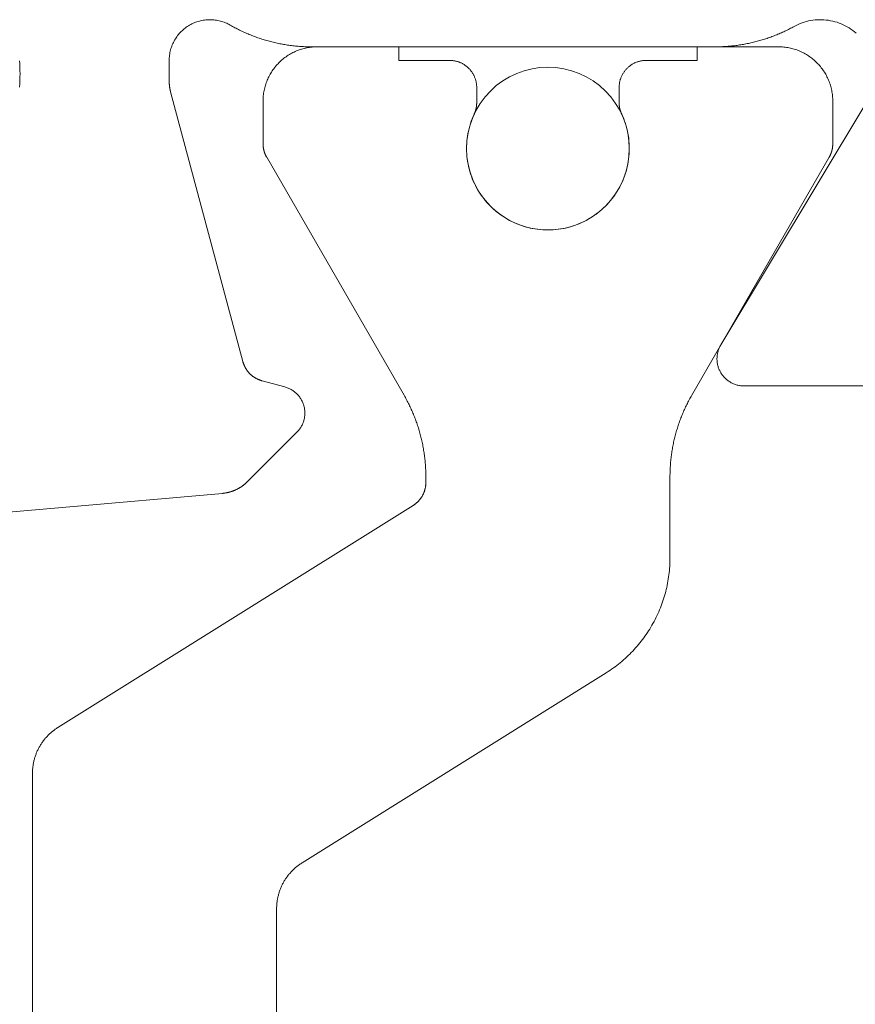
# Model space of a CAD drawing. Units: millimetres. Extents: x -4289 to 1439, y -1173 to 1371.
# Drawn here: x -175 to -169, y -1049 to -1042 of the extents above; entities that cross this region are included whole.
import ezdxf

# ---------------------------------------------------------------- set-up
doc = ezdxf.new("R2010")
doc.units = ezdxf.units.MM
doc.layers.get('0').update_dxf_attribs({"lineweight": 5})
for name, color, linetype, lineweight in [('_Installation details (2D)', 7, 'Continuous', 5), ('polyamide', 7, 'Continuous', 18), ('SECTION', 7, 'Continuous', 18)]:
    doc.layers.add(name, color=color, linetype=linetype, lineweight=lineweight)

# ---------------------------------------------------------------- blocks, each defined once
blk = doc.blocks.new('50319')
at = {"color": 0, "lineweight": 18}
for points in [[(-23.8, 8.9417, 0), (-23.8, 10.4618, 0), (-23.7999, 10.4684, 0), (-23.7996, 10.475, 0), (-23.799, 10.4816, 0), (-23.7983, 10.4882, 0), (-23.7973, 10.4947, 0), (-23.7961, 10.5012, 0), (-23.7947, 10.5076, 0), (-23.7931, 10.514, 0), (-23.7912, 10.5204, 0), (-23.7892, 10.5266, 0), (-23.787, 10.5329, 0), (-23.7845, 10.539, 0), (-23.7819, 10.545, 0), (-23.779, 10.551, 0), (-23.776, 10.5568, 0), (-23.7728, 10.5626, 0), (-23.7694, 10.5682, 0), (-23.7657, 10.5738, 0), (-23.762, 10.5792, 0), (-23.758, 10.5845, 0), (-23.7539, 10.5896, 0), (-23.7496, 10.5946, 0), (-23.7451, 10.5995, 0), (-23.7405, 10.6042, 0), (-23.7357, 10.6087, 0), (-23.7308, 10.6131, 0), (-23.7257, 10.6174, 0), (-23.7205, 10.6214, 0), (-23.7152, 10.6253, 0), (-23.7098, 10.629, 0), (-23.7042, 10.6326, 0), (-23.6985, 10.6359, 0), (-23.6927, 10.6391, 0), (-23.6868, 10.642, 0), (-23.6808, 10.6448, 0), (-23.6747, 10.6474, 0), (-23.6686, 10.6497, 0), (-23.6623, 10.6519, 0), (-23.656, 10.6538, 0), (-23.6497, 10.6556, 0), (-23.6432, 10.6571, 0), (-23.6368, 10.6584, 0), (-23.6303, 10.6595, 0), (-23.6237, 10.6604, 0), (-23.6172, 10.6611, 0), (-23.6106, 10.6616, 0), (-23.604, 10.6618, 0), (-23.5974, 10.6618, 0), (-23.5908, 10.6616, 0), (-23.5842, 10.6612, 0), (-23.5776, 10.6606, 0), (-23.5711, 10.6597, 0), (-23.5646, 10.6587, 0), (-23.5581, 10.6574, 0), (-23.5517, 10.6559, 0), (-23.5453, 10.6542, 0), (-23.539, 10.6523, 0), (-23.5327, 10.6502, 0), (-23.5265, 10.6479, 0), (-23.5205, 10.6453, 0), (-23.5144, 10.6426, 0), (-23.5085, 10.6397, 0), (-23.5027, 10.6366, 0), (-23.497, 10.6333, 0), (-21.706, 9.5571, 0)], [(-21.1997, 9.6358, 0), (-21.1891, 9.6483, 0), (-21.1791, 9.6612, 0), (-21.1696, 9.6746, 0), (-21.1606, 9.6883, 0), (-21.1523, 9.7023, 0), (-21.1445, 9.7167, 0), (-21.1373, 9.7314, 0), (-21.1307, 9.7463, 0), (-21.1247, 9.7616, 0), (-21.1194, 9.777, 0), (-21.1147, 9.7927, 0), (-21.1106, 9.8085, 0), (-21.1072, 9.8245, 0), (-21.1044, 9.8407, 0), (-21.1023, 9.8569, 0), (-21.1009, 9.8732, 0), (-21.1001, 9.8895, 0), (-21.1, 9.9059, 0), (-21.1006, 9.9222, 0), (-21.1019, 9.9385, 0), (-21.1038, 9.9548, 0), (-21.1063, 9.9709, 0), (-21.1096, 9.987, 0), (-21.1134, 10.0028, 0), (-21.118, 10.0186, 0), (-21.1231, 10.0341, 0), (-21.1289, 10.0494, 0), (-21.1353, 10.0644, 0), (-21.1424, 10.0792, 0), (-21.15, 10.0937, 0), (-21.1546, 10.102, 0), (-21.159, 10.1103, 0), (-21.1635, 10.1187, 0), (-21.1678, 10.1271, 0), (-21.1721, 10.1356, 0), (-21.1763, 10.144, 0), (-21.1805, 10.1526, 0), (-21.1846, 10.1611, 0), (-21.1886, 10.1697, 0), (-21.1926, 10.1783, 0), (-21.1964, 10.1869, 0), (-21.2003, 10.1956, 0), (-21.204, 10.2043, 0), (-21.2077, 10.213, 0), (-21.2113, 10.2218, 0), (-21.2148, 10.2306, 0), (-21.2183, 10.2394, 0), (-21.2217, 10.2483, 0), (-21.225, 10.2571, 0), (-21.2283, 10.266, 0), (-21.2315, 10.2749, 0), (-21.2346, 10.2839, 0), (-21.2377, 10.2929, 0), (-21.2406, 10.3019, 0), (-21.2435, 10.3109, 0), (-21.2464, 10.3199, 0), (-21.2491, 10.329, 0), (-21.2518, 10.3381, 0), (-21.2545, 10.3472, 0), (-21.257, 10.3563, 0), (-21.2595, 10.3654, 0), (-21.2619, 10.3746, 0), (-21.2642, 10.3838, 0), (-21.2665, 10.393, 0), (-21.2687, 10.4022, 0), (-21.2708, 10.4114, 0), (-21.2728, 10.4207, 0), (-21.2748, 10.43, 0), (-21.2767, 10.4393, 0), (-21.2785, 10.4486, 0), (-21.2803, 10.4579, 0), (-21.2819, 10.4672, 0), (-21.2835, 10.4765, 0), (-21.2851, 10.4859, 0), (-21.2865, 10.4952, 0), (-21.2879, 10.5046, 0), (-21.2892, 10.514, 0), (-21.2904, 10.5234, 0), (-21.2916, 10.5328, 0), (-21.2927, 10.5422, 0), (-21.2937, 10.5516, 0), (-21.2946, 10.5611, 0), (-21.2955, 10.5705, 0), (-21.2963, 10.58, 0), (-21.297, 10.5894, 0), (-21.2976, 10.5989, 0), (-21.2982, 10.6083, 0), (-21.2987, 10.6178, 0), (-21.2991, 10.6272, 0), (-21.2994, 10.6367, 0), (-21.2997, 10.6462, 0), (-21.2999, 10.6557, 0), (-21.3, 10.6651, 0), (-21.3, 10.6746, 0), (-21.3, 13.6517, 0), (-21.3, 13.6615, 0), (-21.2998, 13.6712, 0), (-21.2996, 13.681, 0), (-21.2994, 13.6908, 0), (-21.299, 13.7006, 0), (-21.2986, 13.7104, 0), (-21.298, 13.7202, 0), (-21.2974, 13.73, 0), (-21.2968, 13.7397, 0), (-21.296, 13.7495, 0), (-21.2952, 13.7592, 0), (-21.2942, 13.769, 0), (-21.2933, 13.7787, 0), (-21.2922, 13.7885, 0), (-21.291, 13.7982, 0), (-21.2898, 13.8079, 0), (-21.2885, 13.8176, 0), (-21.2871, 13.8273, 0), (-21.2856, 13.837, 0), (-21.284, 13.8467, 0), (-21.2824, 13.8563, 0), (-21.2807, 13.866, 0), (-21.2789, 13.8756, 0), (-21.2771, 13.8852, 0), (-21.2751, 13.8948, 0), (-21.2731, 13.9044, 0), (-21.271, 13.914, 0), (-21.2688, 13.9235, 0), (-21.2665, 13.933, 0), (-21.2642, 13.9425, 0), (-21.2618, 13.952, 0), (-21.2593, 13.9615, 0), (-21.2567, 13.971, 0), (-21.2541, 13.9804, 0), (-21.2514, 13.9898, 0), (-21.2486, 13.9992, 0), (-21.2457, 14.0085, 0), (-21.2428, 14.0179, 0), (-21.2397, 14.0272, 0), (-21.2366, 14.0365, 0), (-21.2334, 14.0458, 0), (-21.2302, 14.055, 0), (-21.2269, 14.0642, 0), (-21.2235, 14.0734, 0), (-21.22, 14.0825, 0), (-21.2164, 14.0917, 0), (-21.2128, 14.1008, 0), (-21.2091, 14.1098, 0), (-21.2053, 14.1189, 0), (-21.2015, 14.1279, 0), (-21.1975, 14.1368, 0), (-21.1935, 14.1458, 0), (-21.1895, 14.1547, 0), (-21.1853, 14.1636, 0), (-21.1811, 14.1724, 0), (-21.1768, 14.1812, 0), (-21.1725, 14.19, 0), (-21.168, 14.1987, 0), (-21.1635, 14.2074, 0), (-21.159, 14.2161, 0), (-21.1543, 14.2247, 0), (-21.1496, 14.2333, 0), (-21.1448, 14.2418, 0), (-21.14, 14.2503, 0), (-21.1352, 14.2589, 0), (-21.1308, 14.2677, 0), (-21.1266, 14.2765, 0), (-21.1227, 14.2855, 0), (-21.1191, 14.2947, 0), (-21.1158, 14.3039, 0), (-21.1128, 14.3133, 0), (-21.1101, 14.3227, 0), (-21.1078, 14.3322, 0), (-21.1057, 14.3418, 0), (-21.1039, 14.3515, 0), (-21.1025, 14.3612, 0), (-21.1014, 14.3709, 0), (-21.1006, 14.3807, 0), (-21.1001, 14.3905, 0), (-21.1, 14.4003, 0), (-21.1002, 14.4101, 0), (-21.1006, 14.4199, 0), (-21.1015, 14.4297, 0), (-21.1026, 14.4394, 0), (-21.104, 14.4491, 0), (-21.1058, 14.4588, 0), (-21.1079, 14.4684, 0), (-21.1103, 14.4779, 0), (-21.113, 14.4873, 0), (-21.116, 14.4967, 0), (-21.1193, 14.5059, 0), (-21.1229, 14.515, 0), (-21.1268, 14.524, 0), (-21.131, 14.5329, 0), (-21.1355, 14.5416, 0), (-21.1403, 14.5502, 0), (-21.1453, 14.5586, 0), (-21.1506, 14.5668, 0), (-21.1562, 14.5749, 0), (-21.1621, 14.5828, 0), (-21.1682, 14.5905, 0), (-21.1745, 14.5979, 0), (-21.1811, 14.6052, 0), (-21.188, 14.6122, 0), (-21.195, 14.6191, 0), (-21.2023, 14.6257, 0), (-21.2098, 14.632, 0), (-21.2175, 14.6381, 0), (-21.2253, 14.6439, 0), (-21.2334, 14.6495, 0), (-21.2417, 14.6548, 0), (-21.2501, 14.6599, 0), (-21.2586, 14.6646, 0), (-21.2674, 14.6691, 0), (-21.2762, 14.6733, 0), (-21.2852, 14.6772, 0), (-21.2944, 14.6808, 0), (-21.3036, 14.6841, 0), (-21.313, 14.6871, 0), (-21.3224, 14.6898, 0), (-21.3319, 14.6922, 0), (-21.3415, 14.6943, 0), (-21.3511, 14.696, 0), (-21.3609, 14.6974, 0), (-21.3706, 14.6986, 0), (-21.3804, 14.6994, 0), (-21.3902, 14.6999, 0), (-21.4, 14.7, 0), (-21.5544, 14.7, 0), (-21.5556, 14.7, 0), (-21.5569, 14.7, 0), (-21.5581, 14.7, 0), (-21.5593, 14.7, 0), (-21.5605, 14.6999, 0), (-21.5618, 14.6999, 0), (-21.563, 14.6999, 0), (-21.5642, 14.6999, 0), (-21.5654, 14.6998, 0), (-21.5667, 14.6998, 0), (-21.5679, 14.6997, 0), (-21.5691, 14.6997, 0), (-21.5704, 14.6996, 0), (-21.5716, 14.6995, 0), (-21.5728, 14.6994, 0), (-21.574, 14.6994, 0), (-21.5753, 14.6993, 0), (-21.5765, 14.6992, 0), (-21.5777, 14.6991, 0), (-21.5789, 14.699, 0), (-21.5801, 14.6989, 0), (-21.5814, 14.6988, 0), (-21.5826, 14.6987, 0), (-21.5838, 14.6986, 0), (-21.585, 14.6984, 0), (-21.5863, 14.6983, 0), (-21.5875, 14.6982, 0), (-21.5887, 14.698, 0), (-21.5899, 14.6979, 0), (-21.5911, 14.6978, 0), (-21.5923, 14.6976, 0), (-21.5936, 14.6974, 0), (-21.5948, 14.6973, 0), (-21.596, 14.6971, 0), (-21.5972, 14.6969, 0), (-21.5984, 14.6968, 0), (-21.5996, 14.6966, 0), (-21.6009, 14.6964, 0), (-21.6021, 14.6962, 0), (-21.6033, 14.696, 0), (-21.6045, 14.6958, 0), (-21.6057, 14.6956, 0), (-21.6069, 14.6954, 0), (-21.6081, 14.6952, 0), (-21.6093, 14.6949, 0), (-21.6105, 14.6947, 0), (-21.6117, 14.6945, 0), (-21.6129, 14.6942, 0), (-21.6141, 14.694, 0), (-21.6153, 14.6938, 0), (-21.6165, 14.6935, 0), (-21.6177, 14.6933, 0), (-21.6189, 14.693, 0), (-21.6201, 14.6927, 0), (-21.6213, 14.6925, 0), (-21.6225, 14.6922, 0), (-21.6237, 14.6919, 0), (-21.6249, 14.6916, 0), (-21.6261, 14.6913, 0), (-21.6273, 14.691, 0), (-21.6285, 14.6907, 0), (-21.6297, 14.6904, 0), (-21.6309, 14.6901, 0), (-21.6321, 14.6898, 0), (-23.6205, 14.157, 0), (-23.6237, 14.1561, 0), (-23.6268, 14.1552, 0), (-23.63, 14.1542, 0), (-23.6331, 14.1532, 0), (-23.6362, 14.1521, 0), (-23.6392, 14.151, 0), (-23.6423, 14.1498, 0), (-23.6453, 14.1486, 0), (-23.6483, 14.1473, 0), (-23.6513, 14.146, 0), (-23.6543, 14.1446, 0), (-23.6572, 14.1432, 0), (-23.6602, 14.1417, 0), (-23.6631, 14.1402, 0), (-23.6659, 14.1386, 0), (-23.6688, 14.137, 0), (-23.6716, 14.1353, 0), (-23.6744, 14.1336, 0), (-23.6772, 14.1319, 0), (-23.6799, 14.1301, 0), (-23.6826, 14.1282, 0), (-23.6853, 14.1264, 0), (-23.6879, 14.1244, 0), (-23.6905, 14.1225, 0), (-23.6931, 14.1204, 0), (-23.6957, 14.1184, 0), (-23.6982, 14.1163, 0), (-23.7006, 14.1142, 0), (-23.7031, 14.112, 0), (-23.7055, 14.1098, 0), (-23.7079, 14.1075, 0), (-23.7102, 14.1052, 0), (-23.7125, 14.1029, 0), (-23.7148, 14.1005, 0), (-23.717, 14.0981, 0), (-23.7191, 14.0957, 0), (-23.7213, 14.0932, 0), (-23.7234, 14.0907, 0), (-23.7254, 14.0881, 0), (-23.7274, 14.0855, 0), (-23.7294, 14.0829, 0), (-23.7313, 14.0803, 0), (-23.7332, 14.0776, 0), (-23.7351, 14.0749, 0), (-23.7369, 14.0722, 0), (-23.7386, 14.0694, 0), (-23.7403, 14.0666, 0), (-23.742, 14.0638, 0), (-23.7436, 14.0609, 0), (-23.7452, 14.0581, 0), (-23.7467, 14.0552, 0), (-23.7482, 14.0522, 0), (-23.7496, 14.0493, 0), (-23.751, 14.0463, 0), (-23.7523, 14.0433, 0), (-23.7536, 14.0403, 0), (-23.7548, 14.0373, 0), (-23.756, 14.0342, 0), (-23.7571, 14.0312, 0), (-23.7582, 14.0281, 0), (-23.7592, 14.025, 0), (-23.7602, 14.0218, 0), (-23.7611, 14.0187, 0), (-23.762, 14.0156, 0), (-23.8068, 13.8483, 0), (-23.8086, 13.842, 0), (-23.8106, 13.8357, 0), (-23.8128, 13.8296, 0), (-23.8152, 13.8235, 0), (-23.8178, 13.8175, 0), (-23.8206, 13.8116, 0), (-23.8236, 13.8057, 0), (-23.8268, 13.8, 0), (-23.8301, 13.7944, 0), (-23.8337, 13.7889, 0), (-23.8374, 13.7835, 0), (-23.8413, 13.7783, 0), (-23.8454, 13.7731, 0), (-23.8496, 13.7681, 0), (-23.854, 13.7633, 0), (-23.8586, 13.7586, 0), (-23.8633, 13.754, 0), (-23.8681, 13.7496, 0), (-23.8731, 13.7454, 0), (-23.8782, 13.7413, 0), (-23.8835, 13.7374, 0), (-23.8889, 13.7337, 0), (-23.8944, 13.7302, 0), (-23.9, 13.7268, 0), (-23.9057, 13.7236, 0), (-23.9115, 13.7206, 0), (-23.9174, 13.7178, 0), (-23.9234, 13.7152, 0), (-23.9295, 13.7128, 0), (-23.9357, 13.7106, 0), (-23.9419, 13.7086, 0), (-23.9482, 13.7068, 0), (-23.9546, 13.7052, 0), (-23.961, 13.7039, 0), (-23.9674, 13.7027, 0), (-23.9739, 13.7017, 0), (-23.9804, 13.701, 0), (-23.9869, 13.7004, 0), (-23.9934, 13.7001, 0), (-24, 13.7, 0), (-24.0065, 13.7001, 0), (-24.0131, 13.7004, 0), (-24.0196, 13.701, 0), (-24.0261, 13.7017, 0), (-24.0326, 13.7027, 0), (-24.039, 13.7039, 0), (-24.0454, 13.7052, 0), (-24.0517, 13.7068, 0), (-24.058, 13.7086, 0), (-24.0643, 13.7106, 0), (-24.0704, 13.7128, 0), (-24.0765, 13.7152, 0), (-24.0825, 13.7178, 0), (-24.0884, 13.7206, 0), (-24.0943, 13.7236, 0), (-24.1, 13.7268, 0), (-24.1056, 13.7302, 0), (-24.1111, 13.7337, 0), (-24.1165, 13.7374, 0), (-24.1217, 13.7413, 0), (-24.1269, 13.7454, 0), (-24.1318, 13.7496, 0), (-24.1367, 13.754, 0), (-24.1414, 13.7586, 0), (-24.5051, 14.1223, 0), (-24.5074, 14.1247, 0), (-24.5097, 14.127, 0), (-24.512, 14.1294, 0), (-24.5142, 14.1318, 0), (-24.5164, 14.1342, 0), (-24.5186, 14.1367, 0), (-24.5207, 14.1391, 0), (-24.5228, 14.1416, 0), (-24.5249, 14.1442, 0), (-24.527, 14.1467, 0), (-24.529, 14.1493, 0), (-24.531, 14.1518, 0), (-24.533, 14.1545, 0), (-24.5349, 14.1571, 0), (-24.5369, 14.1597, 0), (-24.5388, 14.1624, 0), (-24.5406, 14.1651, 0), (-24.5425, 14.1678, 0), (-24.5443, 14.1705, 0), (-24.546, 14.1733, 0), (-24.5478, 14.1761, 0), (-24.5495, 14.1788, 0), (-24.5512, 14.1817, 0), (-24.5528, 14.1845, 0), (-24.5544, 14.1873, 0), (-24.556, 14.1902, 0), (-24.5576, 14.1931, 0), (-24.5591, 14.196, 0), (-24.5606, 14.1989, 0), (-24.5621, 14.2018, 0), (-24.5635, 14.2047, 0), (-24.5649, 14.2077, 0), (-24.5663, 14.2107, 0), (-24.5676, 14.2137, 0), (-24.5689, 14.2167, 0), (-24.5702, 14.2197, 0), (-24.5714, 14.2227, 0), (-24.5726, 14.2257, 0), (-24.5738, 14.2288, 0), (-24.5749, 14.2319, 0), (-24.576, 14.235, 0), (-24.5771, 14.238, 0), (-24.5781, 14.2412, 0), (-24.5791, 14.2443, 0), (-24.5801, 14.2474, 0), (-24.581, 14.2505, 0), (-24.5819, 14.2537, 0), (-24.5828, 14.2568, 0), (-24.5836, 14.26, 0), (-24.5844, 14.2632, 0), (-24.5852, 14.2664, 0), (-24.5859, 14.2695, 0), (-24.5866, 14.2727, 0), (-24.5873, 14.276, 0), (-24.5879, 14.2792, 0), (-24.5885, 14.2824, 0), (-24.589, 14.2856, 0), (-24.5895, 14.2888, 0), (-24.59, 14.2921, 0), (-24.5904, 14.2953, 0), (-24.5909, 14.2986, 0), (-24.5912, 14.3018, 0), (-24.5916, 14.3051, 0), (-24.5919, 14.3083, 0), (-24.7988, 16.6739, 0)], [(-21.5979, 15.8032, 0), (-21.5734, 15.8018, 0), (-21.5489, 15.8008, 0), (-21.5245, 15.8002, 0), (-21.5, 15.8, 0), (-21.4755, 15.8002, 0), (-21.451, 15.8008, 0), (-21.4266, 15.8018, 0), (-21.4021, 15.8032, 0)]]:
    blk.add_polyline3d(points, dxfattribs=at)
blk = doc.blocks.new('217100')
at = {"layer": 'polyamide', "color": 0}
for points in [[(2.4608, -11.4321, 0), (2.4559, -11.4235, 0), (2.4511, -11.415, 0), (2.4464, -11.4064, 0), (2.4417, -11.3977, 0), (2.4371, -11.3891, 0), (2.4326, -11.3803, 0), (2.4281, -11.3716, 0), (2.4238, -11.3628, 0), (2.4194, -11.354, 0), (2.4152, -11.3451, 0), (2.4111, -11.3362, 0), (2.407, -11.3273, 0), (2.4029, -11.3183, 0), (2.399, -11.3094, 0), (2.3951, -11.3003, 0), (2.3913, -11.2913, 0), (2.3876, -11.2822, 0), (2.384, -11.2731, 0), (2.3804, -11.2639, 0), (2.3769, -11.2548, 0), (2.3735, -11.2456, 0), (2.3701, -11.2363, 0), (2.3669, -11.2271, 0), (2.3637, -11.2178, 0), (2.3606, -11.2085, 0), (2.3575, -11.1991, 0), (2.3546, -11.1898, 0), (2.3517, -11.1804, 0), (2.3489, -11.171, 0), (2.3461, -11.1616, 0), (2.3435, -11.1521, 0), (2.3409, -11.1426, 0), (2.3384, -11.1331, 0), (2.336, -11.1236, 0), (2.3336, -11.1141, 0), (2.3313, -11.1045, 0), (2.3292, -11.095, 0), (2.327, -11.0854, 0), (2.325, -11.0758, 0), (2.3231, -11.0662, 0), (2.3212, -11.0565, 0), (2.3194, -11.0469, 0), (2.3177, -11.0372, 0), (2.316, -11.0275, 0), (2.3145, -11.0178, 0), (2.313, -11.0081, 0), (2.3116, -10.9984, 0), (2.3103, -10.9887, 0), (2.309, -10.9789, 0), (2.3079, -10.9692, 0), (2.3068, -10.9594, 0), (2.3058, -10.9497, 0), (2.3049, -10.9399, 0), (2.304, -10.9301, 0), (2.3033, -10.9203, 0), (2.3026, -10.9105, 0), (2.302, -10.9007, 0), (2.3014, -10.8909, 0), (2.301, -10.8811, 0), (2.3006, -10.8713, 0), (2.3004, -10.8615, 0), (2.3002, -10.8517, 0), (2.3, -10.8419, 0), (2.3, -10.8321, 0), (2.3, -10.7884, 0), (2.3, -10.7852, 0), (2.3001, -10.7821, 0), (2.3002, -10.7789, 0), (2.3004, -10.7757, 0), (2.3006, -10.7726, 0), (2.3009, -10.7694, 0), (2.3012, -10.7663, 0), (2.3016, -10.7631, 0), (2.302, -10.76, 0), (2.3025, -10.7569, 0), (2.303, -10.7538, 0), (2.3036, -10.7507, 0), (2.3042, -10.7475, 0), (2.3049, -10.7445, 0), (2.3056, -10.7414, 0), (2.3064, -10.7383, 0), (2.3072, -10.7353, 0), (2.3081, -10.7322, 0), (2.309, -10.7292, 0), (2.3099, -10.7262, 0), (2.3109, -10.7232, 0), (2.312, -10.7202, 0), (2.3131, -10.7172, 0), (2.3142, -10.7143, 0), (2.3154, -10.7113, 0), (2.3167, -10.7084, 0), (2.318, -10.7055, 0), (2.3193, -10.7027, 0), (2.3207, -10.6998, 0), (2.3221, -10.697, 0), (2.3236, -10.6942, 0), (2.3251, -10.6914, 0), (2.3266, -10.6887, 0), (2.3282, -10.6859, 0), (2.3299, -10.6832, 0), (2.3316, -10.6806, 0), (2.3333, -10.6779, 0), (2.3351, -10.6753, 0), (2.3369, -10.6727, 0), (2.3387, -10.6701, 0), (2.3406, -10.6676, 0), (2.3425, -10.6651, 0), (2.3445, -10.6626, 0), (2.3465, -10.6602, 0), (2.3486, -10.6578, 0), (2.3506, -10.6554, 0), (2.3528, -10.653, 0), (2.3549, -10.6507, 0), (2.3571, -10.6484, 0), (2.3594, -10.6462, 0), (2.3616, -10.644, 0), (2.3639, -10.6418, 0), (2.3663, -10.6397, 0), (2.3686, -10.6376, 0), (2.371, -10.6355, 0), (2.3735, -10.6335, 0), (2.3759, -10.6315, 0), (2.3784, -10.6296, 0), (2.3809, -10.6277, 0), (2.3835, -10.6258, 0), (2.3861, -10.624, 0), (2.3887, -10.6222, 0), (2.3913, -10.6205, 0), (2.394, -10.6188, 0), (5.012, -8.9829, 0), (5.0173, -8.9795, 0), (5.0226, -8.976, 0), (5.0278, -8.9725, 0), (5.033, -8.9688, 0), (5.0381, -8.9651, 0), (5.0432, -8.9613, 0), (5.0482, -8.9574, 0), (5.0531, -8.9534, 0), (5.0579, -8.9494, 0), (5.0628, -8.9453, 0), (5.0675, -8.9411, 0), (5.0722, -8.9368, 0), (5.0768, -8.9325, 0), (5.0813, -8.9281, 0), (5.0858, -8.9236, 0), (5.0901, -8.919, 0), (5.0945, -8.9144, 0), (5.0987, -8.9097, 0), (5.1029, -8.9049, 0), (5.107, -8.9001, 0), (5.111, -8.8952, 0), (5.1149, -8.8903, 0), (5.1188, -8.8853, 0), (5.1226, -8.8802, 0), (5.1263, -8.8751, 0), (5.1299, -8.8699, 0), (5.1334, -8.8646, 0), (5.1369, -8.8593, 0), (5.1403, -8.854, 0), (5.1435, -8.8486, 0), (5.1467, -8.8431, 0), (5.1498, -8.8376, 0), (5.1529, -8.832, 0), (5.1558, -8.8264, 0), (5.1587, -8.8208, 0), (5.1614, -8.8151, 0), (5.1641, -8.8094, 0), (5.1666, -8.8036, 0), (5.1691, -8.7978, 0), (5.1715, -8.7919, 0), (5.1738, -8.786, 0), (5.176, -8.7801, 0), (5.1781, -8.7741, 0), (5.1802, -8.7681, 0), (5.1821, -8.7621, 0), (5.1839, -8.756, 0), (5.1856, -8.7499, 0), (5.1873, -8.7438, 0), (5.1888, -8.7377, 0), (5.1902, -8.7315, 0), (5.1916, -8.7253, 0), (5.1928, -8.7191, 0), (5.194, -8.7129, 0), (5.195, -8.7067, 0), (5.196, -8.7004, 0), (5.1968, -8.6942, 0), (5.1976, -8.6879, 0), (5.1982, -8.6816, 0), (5.1987, -8.6753, 0), (5.1992, -8.669, 0), (5.1995, -8.6627, 0), (5.1998, -8.6563, 0), (5.1999, -8.65, 0), (5.2, -8.6437, 0), (5.2, -5.3563, 0)], [(3.4, -6.3541, 0), (3.4, -7.6459, 0), (3.3999, -7.6522, 0), (3.3998, -7.6586, 0), (3.3995, -7.6649, 0), (3.3992, -7.6712, 0), (3.3987, -7.6775, 0), (3.3982, -7.6838, 0), (3.3976, -7.6901, 0), (3.3968, -7.6964, 0), (3.396, -7.7027, 0), (3.395, -7.7089, 0), (3.394, -7.7152, 0), (3.3928, -7.7214, 0), (3.3916, -7.7276, 0), (3.3902, -7.7338, 0), (3.3888, -7.7399, 0), (3.3873, -7.7461, 0), (3.3856, -7.7522, 0), (3.3839, -7.7583, 0), (3.3821, -7.7643, 0), (3.3802, -7.7704, 0), (3.3781, -7.7764, 0), (3.376, -7.7823, 0), (3.3738, -7.7883, 0), (3.3715, -7.7941, 0), (3.3691, -7.8, 0), (3.3666, -7.8058, 0), (3.3641, -7.8116, 0), (3.3614, -7.8173, 0), (3.3587, -7.823, 0), (3.3558, -7.8287, 0), (3.3529, -7.8343, 0), (3.3498, -7.8398, 0), (3.3467, -7.8454, 0), (3.3435, -7.8508, 0), (3.3403, -7.8562, 0), (3.3369, -7.8616, 0), (3.3334, -7.8669, 0), (3.3299, -7.8721, 0), (3.3263, -7.8773, 0), (3.3226, -7.8824, 0), (3.3188, -7.8875, 0), (3.3149, -7.8925, 0), (3.311, -7.8975, 0), (3.307, -7.9024, 0), (3.3029, -7.9072, 0), (3.2987, -7.9119, 0), (3.2945, -7.9166, 0), (3.2901, -7.9213, 0), (3.2858, -7.9258, 0), (3.2813, -7.9303, 0), (3.2768, -7.9347, 0), (3.2722, -7.9391, 0), (3.2675, -7.9433, 0), (3.2628, -7.9475, 0), (3.2579, -7.9516, 0), (3.2531, -7.9557, 0), (3.2482, -7.9596, 0), (3.2432, -7.9635, 0), (3.2381, -7.9673, 0), (3.233, -7.9711, 0), (3.2278, -7.9747, 0), (3.2226, -7.9783, 0), (3.2173, -7.9817, 0), (3.212, -7.9851, 0), (0.9701, -9.386, 0), (0.9567, -9.3945, 0), (0.9435, -9.4032, 0), (0.9305, -9.4121, 0), (0.9175, -9.4212, 0), (0.9047, -9.4305, 0), (0.8921, -9.4401, 0), (0.8796, -9.4498, 0), (0.8673, -9.4597, 0), (0.8551, -9.4698, 0), (0.8431, -9.4801, 0), (0.8313, -9.4906, 0), (0.8196, -9.5012, 0), (0.8081, -9.5121, 0), (0.7968, -9.5231, 0), (0.7856, -9.5343, 0), (0.7746, -9.5457, 0), (0.7638, -9.5573, 0), (0.7532, -9.569, 0), (0.7428, -9.5809, 0), (0.7326, -9.593, 0), (0.7225, -9.6052, 0), (0.7127, -9.6176, 0), (0.703, -9.6301, 0), (0.6936, -9.6428, 0), (0.6843, -9.6556, 0), (0.6753, -9.6686, 0), (0.6664, -9.6817, 0), (0.6578, -9.6949, 0), (0.6494, -9.7083, 0), (0.6412, -9.7218, 0), (0.6332, -9.7355, 0), (0.6254, -9.7493, 0), (0.6178, -9.7632, 0), (0.6105, -9.7772, 0), (0.6034, -9.7913, 0), (0.5965, -9.8055, 0), (0.5898, -9.8199, 0), (0.5834, -9.8343, 0), (0.5772, -9.8489, 0), (0.5712, -9.8635, 0), (0.5654, -9.8783, 0), (0.5599, -9.8931, 0), (0.5547, -9.908, 0), (0.5496, -9.923, 0), (0.5448, -9.9381, 0), (0.5403, -9.9532, 0), (0.5359, -9.9684, 0), (0.5319, -9.9837, 0), (0.528, -9.999, 0), (0.5244, -10.0144, 0), (0.5211, -10.0299, 0), (0.518, -10.0454, 0), (0.5151, -10.061, 0), (0.5125, -10.0766, 0), (0.5101, -10.0922, 0), (0.508, -10.1079, 0), (0.5061, -10.1236, 0), (0.5045, -10.1393, 0), (0.5031, -10.1551, 0), (0.502, -10.1708, 0), (0.5011, -10.1866, 0), (0.5005, -10.2024, 0), (0.5001, -10.2183, 0), (0.5, -10.2341, 0), (0.5, -10.8321, 0), (0.5, -10.8419, 0), (0.4998, -10.8517, 0), (0.4996, -10.8615, 0), (0.4994, -10.8713, 0), (0.499, -10.8811, 0), (0.4986, -10.8909, 0), (0.498, -10.9007, 0), (0.4974, -10.9105, 0), (0.4967, -10.9203, 0), (0.496, -10.9301, 0), (0.4951, -10.9399, 0), (0.4942, -10.9497, 0), (0.4932, -10.9594, 0), (0.4921, -10.9692, 0), (0.491, -10.9789, 0), (0.4897, -10.9887, 0), (0.4884, -10.9984, 0), (0.487, -11.0081, 0), (0.4855, -11.0178, 0), (0.484, -11.0275, 0), (0.4823, -11.0372, 0), (0.4806, -11.0469, 0), (0.4788, -11.0565, 0), (0.4769, -11.0662, 0), (0.475, -11.0758, 0), (0.473, -11.0854, 0), (0.4708, -11.095, 0), (0.4687, -11.1045, 0), (0.4664, -11.1141, 0), (0.464, -11.1236, 0), (0.4616, -11.1331, 0), (0.4591, -11.1426, 0), (0.4565, -11.1521, 0), (0.4539, -11.1616, 0), (0.4511, -11.171, 0), (0.4483, -11.1804, 0), (0.4454, -11.1898, 0), (0.4425, -11.1991, 0), (0.4394, -11.2085, 0), (0.4363, -11.2178, 0), (0.4331, -11.2271, 0), (0.4299, -11.2363, 0), (0.4265, -11.2455, 0), (0.4231, -11.2548, 0), (0.4196, -11.2639, 0), (0.416, -11.2731, 0), (0.4124, -11.2822, 0), (0.4087, -11.2913, 0), (0.4049, -11.3003, 0), (0.401, -11.3093, 0), (0.3971, -11.3183, 0), (0.393, -11.3273, 0), (0.3889, -11.3362, 0), (0.3848, -11.3451, 0), (0.3806, -11.354, 0), (0.3762, -11.3628, 0), (0.3719, -11.3716, 0), (0.3674, -11.3803, 0), (0.3629, -11.389, 0), (0.3583, -11.3977, 0), (0.3536, -11.4064, 0), (0.3489, -11.415, 0), (0.3441, -11.4235, 0), (0.3392, -11.4321, 0), (-0.6732, -13.1856, 0), (-0.674, -13.1871, 0), (-0.6748, -13.1885, 0), (-0.6756, -13.1899, 0), (-0.6764, -13.1914, 0), (-0.6771, -13.1928, 0), (-0.6779, -13.1943, 0), (-0.6786, -13.1957, 0), (-0.6794, -13.1972, 0), (-0.6801, -13.1987, 0), (-0.6808, -13.2001, 0), (-0.6815, -13.2016, 0), (-0.6822, -13.2031, 0), (-0.6828, -13.2046, 0), (-0.6835, -13.2061, 0), (-0.6841, -13.2076, 0), (-0.6848, -13.2091, 0), (-0.6854, -13.2106, 0), (-0.686, -13.2121, 0), (-0.6866, -13.2137, 0), (-0.6872, -13.2152, 0), (-0.6878, -13.2167, 0), (-0.6883, -13.2183, 0), (-0.6889, -13.2198, 0), (-0.6894, -13.2214, 0), (-0.6899, -13.2229, 0), (-0.6904, -13.2245, 0), (-0.6909, -13.226, 0), (-0.6914, -13.2276, 0), (-0.6919, -13.2292, 0), (-0.6923, -13.2307, 0), (-0.6928, -13.2323, 0), (-0.6932, -13.2339, 0), (-0.6936, -13.2355, 0), (-0.694, -13.237, 0), (-0.6944, -13.2386, 0), (-0.6948, -13.2402, 0), (-0.6951, -13.2418, 0), (-0.6955, -13.2434, 0), (-0.6958, -13.245, 0), (-0.6962, -13.2466, 0), (-0.6965, -13.2482, 0), (-0.6968, -13.2498, 0), (-0.6971, -13.2514, 0), (-0.6973, -13.2531, 0), (-0.6976, -13.2547, 0), (-0.6978, -13.2563, 0), (-0.6981, -13.2579, 0), (-0.6983, -13.2595, 0), (-0.6985, -13.2612, 0), (-0.6987, -13.2628, 0), (-0.6989, -13.2644, 0), (-0.699, -13.266, 0), (-0.6992, -13.2677, 0), (-0.6993, -13.2693, 0), (-0.6995, -13.2709, 0), (-0.6996, -13.2726, 0), (-0.6997, -13.2742, 0), (-0.6998, -13.2758, 0), (-0.6998, -13.2775, 0), (-0.6999, -13.2791, 0), (-0.6999, -13.2807, 0), (-0.7, -13.2824, 0), (-0.7, -13.284, 0), (-0.7, -13.2856, 0), (-0.7, -13.6, 0), (-0.6999, -13.6098, 0), (-0.6995, -13.6196, 0), (-0.6989, -13.6294, 0), (-0.6981, -13.6392, 0), (-0.697, -13.649, 0), (-0.6957, -13.6587, 0), (-0.6941, -13.6684, 0), (-0.6923, -13.678, 0), (-0.6903, -13.6876, 0), (-0.688, -13.6972, 0), (-0.6855, -13.7067, 0), (-0.6828, -13.7161, 0), (-0.6798, -13.7255, 0), (-0.6766, -13.7348, 0), (-0.6732, -13.744, 0), (-0.6696, -13.7531, 0), (-0.6657, -13.7621, 0), (-0.6616, -13.771, 0), (-0.6573, -13.7798, 0), (-0.6528, -13.7886, 0), (-0.648, -13.7972, 0), (-0.6431, -13.8056, 0), (-0.6379, -13.814, 0), (-0.6326, -13.8222, 0), (-0.627, -13.8303, 0), (-0.6213, -13.8383, 0), (-0.6153, -13.8461, 0), (-0.6092, -13.8538, 0), (-0.6029, -13.8613, 0), (-0.5964, -13.8686, 0), (-0.5897, -13.8758, 0), (-0.5828, -13.8828, 0), (-0.5758, -13.8897, 0), (-0.5686, -13.8964, 0), (-0.5613, -13.9029, 0), (-0.5538, -13.9092, 0), (-0.5461, -13.9153, 0), (-0.5383, -13.9213, 0), (-0.5303, -13.927, 0), (-0.5222, -13.9326, 0), (-0.514, -13.9379, 0), (-0.5056, -13.9431, 0), (-0.4972, -13.948, 0), (-0.4886, -13.9528, 0), (-0.4798, -13.9573, 0), (-0.471, -13.9616, 0), (-0.4621, -13.9657, 0), (-0.4531, -13.9696, 0), (-0.444, -13.9732, 0), (-0.4348, -13.9766, 0), (-0.4255, -13.9798, 0), (-0.4161, -13.9828, 0), (-0.4067, -13.9855, 0), (-0.3972, -13.988, 0), (-0.3876, -13.9903, 0), (-0.378, -13.9923, 0), (-0.3684, -13.9941, 0), (-0.3587, -13.9957, 0), (-0.349, -13.997, 0), (-0.3392, -13.9981, 0), (-0.3294, -13.9989, 0), (-0.3196, -13.9995, 0), (-0.3098, -13.9999, 0), (-0.3, -14, 0), (0.3, -14, 0), (0.3, -13.9, 0), (0.675, -13.9, 0), (0.6799, -13.8999, 0), (0.6848, -13.8998, 0), (0.6897, -13.8995, 0), (0.6946, -13.899, 0), (0.6995, -13.8985, 0), (0.7043, -13.8978, 0), (0.7092, -13.8971, 0), (0.714, -13.8962, 0), (0.7188, -13.8951, 0), (0.7236, -13.894, 0), (0.7283, -13.8928, 0), (0.7331, -13.8914, 0), (0.7377, -13.8899, 0), (0.7424, -13.8883, 0), (0.747, -13.8866, 0), (0.7515, -13.8848, 0), (0.756, -13.8828, 0), (0.7605, -13.8808, 0), (0.7649, -13.8786, 0), (0.7693, -13.8764, 0), (0.7736, -13.874, 0), (0.7778, -13.8715, 0), (0.782, -13.869, 0), (0.7861, -13.8663, 0), (0.7902, -13.8635, 0), (0.7941, -13.8606, 0), (0.798, -13.8577, 0), (0.8019, -13.8546, 0), (0.8056, -13.8514, 0), (0.8093, -13.8482, 0), (0.8129, -13.8448, 0), (0.8164, -13.8414, 0), (0.8198, -13.8379, 0), (0.8232, -13.8343, 0), (0.8264, -13.8306, 0), (0.8296, -13.8269, 0), (0.8327, -13.823, 0), (0.8356, -13.8191, 0), (0.8385, -13.8152, 0), (0.8413, -13.8111, 0), (0.844, -13.807, 0), (0.8465, -13.8028, 0), (0.849, -13.7986, 0), (0.8514, -13.7943, 0), (0.8536, -13.7899, 0), (0.8558, -13.7855, 0), (0.8578, -13.781, 0), (0.8598, -13.7765, 0), (0.8616, -13.772, 0), (0.8633, -13.7674, 0), (0.8649, -13.7627, 0), (0.8664, -13.7581, 0), (0.8678, -13.7533, 0), (0.869, -13.7486, 0), (0.8701, -13.7438, 0), (0.8712, -13.739, 0), (0.8721, -13.7342, 0), (0.8728, -13.7293, 0), (0.8735, -13.7245, 0), (0.874, -13.7196, 0), (0.8745, -13.7147, 0), (0.8748, -13.7098, 0), (0.8749, -13.7049, 0), (0.875, -13.7, 0), (0.875, -13.5882, 0), (0.875, -13.5868, 0), (0.875, -13.5855, 0), (0.875, -13.5841, 0), (0.8749, -13.5827, 0), (0.8749, -13.5814, 0), (0.8748, -13.58, 0), (0.8748, -13.5787, 0), (0.8747, -13.5773, 0), (0.8746, -13.5759, 0), (0.8745, -13.5746, 0), (0.8744, -13.5732, 0), (0.8743, -13.5718, 0), (0.8742, -13.5705, 0), (0.8741, -13.5691, 0), (0.874, -13.5678, 0), (0.8738, -13.5664, 0), (0.8737, -13.5651, 0), (0.8735, -13.5637, 0), (0.8733, -13.5624, 0), (0.8731, -13.561, 0), (0.873, -13.5596, 0), (0.8728, -13.5583, 0), (0.8725, -13.557, 0), (0.8723, -13.5556, 0), (0.8721, -13.5543, 0), (0.8719, -13.5529, 0), (0.8716, -13.5516, 0), (0.8714, -13.5502, 0), (0.8711, -13.5489, 0), (0.8708, -13.5476, 0), (0.8705, -13.5462, 0), (0.8703, -13.5449, 0), (0.87, -13.5436, 0), (0.8696, -13.5422, 0), (0.8693, -13.5409, 0), (0.869, -13.5396, 0), (0.8687, -13.5383, 0), (0.8683, -13.5369, 0), (0.868, -13.5356, 0), (0.8676, -13.5343, 0), (0.8672, -13.533, 0), (0.8669, -13.5317, 0), (0.8665, -13.5304, 0), (0.8661, -13.5291, 0), (0.8657, -13.5278, 0), (0.8652, -13.5265, 0), (0.8648, -13.5252, 0), (0.8644, -13.5239, 0), (0.8639, -13.5226, 0), (0.8635, -13.5213, 0), (0.863, -13.52, 0), (0.8626, -13.5187, 0), (0.8621, -13.5175, 0), (0.8616, -13.5162, 0), (0.8611, -13.5149, 0), (0.8606, -13.5137, 0), (0.8601, -13.5124, 0), (0.8596, -13.5111, 0), (0.859, -13.5099, 0), (0.8585, -13.5086, 0), (0.8579, -13.5074, 0), (0.8574, -13.5061, 0), (0.8568, -13.5049, 0), (0.8562, -13.5036, 0), (0.8486, -13.4865, 0), (0.8414, -13.4691, 0), (0.8348, -13.4514, 0), (0.8288, -13.4336, 0), (0.8233, -13.4156, 0), (0.8184, -13.3974, 0), (0.8141, -13.3791, 0), (0.8103, -13.3607, 0), (0.8071, -13.3422, 0), (0.8045, -13.3235, 0), (0.8025, -13.3048, 0), (0.8011, -13.286, 0), (0.8002, -13.2672, 0), (0.8, -13.2484, 0), (0.8003, -13.2296, 0), (0.8013, -13.2108, 0), (0.8028, -13.1921, 0), (0.8049, -13.1734, 0), (0.8076, -13.1547, 0), (0.8109, -13.1362, 0), (0.8147, -13.1178, 0), (0.8192, -13.0995, 0), (0.8242, -13.0814, 0), (0.8298, -13.0634, 0), (0.8359, -13.0456, 0), (0.8426, -13.028, 0), (0.8498, -13.0106, 0), (0.8576, -12.9935, 0), (0.8659, -12.9766, 0), (0.8747, -12.96, 0), (0.8841, -12.9437, 0), (0.8939, -12.9277, 0), (0.9043, -12.9119, 0), (0.9151, -12.8966, 0), (0.9265, -12.8815, 0), (0.9383, -12.8669, 0), (0.9505, -12.8526, 0), (0.9632, -12.8387, 0), (0.9763, -12.8252, 0), (0.9898, -12.8121, 0), (1.0038, -12.7995, 0), (1.0181, -12.7873, 0), (1.0328, -12.7755, 0), (1.0478, -12.7642, 0), (1.0632, -12.7534, 0), (1.079, -12.7431, 0), (1.095, -12.7333, 0), (1.1114, -12.724, 0), (1.128, -12.7152, 0), (1.1449, -12.7069, 0), (1.1621, -12.6992, 0), (1.1795, -12.692, 0), (1.1971, -12.6854, 0), (1.2149, -12.6793, 0), (1.2329, -12.6737, 0), (1.251, -12.6688, 0), (1.2693, -12.6644, 0), (1.2878, -12.6606, 0), (1.3063, -12.6574, 0), (1.3249, -12.6547, 0), (1.3436, -12.6527, 0), (1.3624, -12.6512, 0), (1.3812, -12.6503, 0), (1.4, -12.65, 0), (1.4188, -12.6503, 0), (1.4376, -12.6512, 0), (1.4564, -12.6527, 0), (1.4751, -12.6547, 0), (1.4937, -12.6574, 0), (1.5122, -12.6606, 0), (1.5307, -12.6644, 0), (1.549, -12.6688, 0), (1.5671, -12.6737, 0), (1.5851, -12.6793, 0), (1.6029, -12.6854, 0), (1.6205, -12.692, 0), (1.6379, -12.6992, 0), (1.6551, -12.7069, 0), (1.672, -12.7152, 0), (1.6886, -12.724, 0), (1.705, -12.7333, 0), (1.721, -12.7431, 0), (1.7368, -12.7534, 0), (1.7522, -12.7642, 0), (1.7672, -12.7755, 0), (1.7819, -12.7873, 0), (1.7962, -12.7995, 0), (1.8102, -12.8121, 0), (1.8237, -12.8252, 0), (1.8368, -12.8387, 0), (1.8495, -12.8526, 0), (1.8617, -12.8669, 0), (1.8735, -12.8815, 0), (1.8849, -12.8966, 0), (1.8957, -12.9119, 0), (1.9061, -12.9277, 0), (1.9159, -12.9437, 0), (1.9253, -12.96, 0), (1.9341, -12.9766, 0), (1.9424, -12.9935, 0), (1.9502, -13.0106, 0), (1.9574, -13.028, 0), (1.9641, -13.0456, 0), (1.9702, -13.0634, 0), (1.9758, -13.0814, 0), (1.9808, -13.0995, 0), (1.9853, -13.1178, 0), (1.9891, -13.1362, 0), (1.9924, -13.1547, 0), (1.9951, -13.1734, 0), (1.9972, -13.1921, 0), (1.9987, -13.2108, 0), (1.9997, -13.2296, 0), (2, -13.2484, 0), (1.9998, -13.2672, 0), (1.9989, -13.286, 0), (1.9975, -13.3048, 0), (1.9955, -13.3235, 0), (1.9929, -13.3422, 0), (1.9897, -13.3607, 0), (1.9859, -13.3791, 0), (1.9816, -13.3974, 0), (1.9767, -13.4156, 0), (1.9712, -13.4336, 0), (1.9652, -13.4514, 0), (1.9586, -13.4691, 0), (1.9514, -13.4865, 0), (1.9437, -13.5036, 0), (1.9432, -13.5049, 0), (1.9426, -13.5061, 0), (1.9421, -13.5074, 0), (1.9415, -13.5086, 0), (1.941, -13.5099, 0), (1.9404, -13.5111, 0), (1.9399, -13.5124, 0), (1.9394, -13.5137, 0), (1.9389, -13.5149, 0), (1.9384, -13.5162, 0), (1.9379, -13.5175, 0), (1.9374, -13.5187, 0), (1.937, -13.52, 0), (1.9365, -13.5213, 0), (1.9361, -13.5226, 0), (1.9356, -13.5239, 0), (1.9352, -13.5252, 0), (1.9348, -13.5265, 0), (1.9343, -13.5278, 0), (1.9339, -13.5291, 0), (1.9335, -13.5304, 0), (1.9331, -13.5317, 0), (1.9328, -13.533, 0), (1.9324, -13.5343, 0), (1.932, -13.5356, 0), (1.9317, -13.5369, 0), (1.9313, -13.5383, 0), (1.931, -13.5396, 0), (1.9307, -13.5409, 0), (1.9304, -13.5422, 0), (1.93, -13.5436, 0), (1.9297, -13.5449, 0), (1.9295, -13.5462, 0), (1.9292, -13.5476, 0), (1.9289, -13.5489, 0), (1.9286, -13.5502, 0), (1.9284, -13.5516, 0), (1.9281, -13.5529, 0), (1.9279, -13.5543, 0), (1.9277, -13.5556, 0), (1.9275, -13.557, 0), (1.9272, -13.5583, 0), (1.927, -13.5596, 0), (1.9269, -13.561, 0), (1.9267, -13.5624, 0), (1.9265, -13.5637, 0), (1.9263, -13.5651, 0), (1.9262, -13.5664, 0), (1.926, -13.5678, 0), (1.9259, -13.5691, 0), (1.9258, -13.5705, 0), (1.9257, -13.5718, 0), (1.9256, -13.5732, 0), (1.9255, -13.5746, 0), (1.9254, -13.5759, 0), (1.9253, -13.5773, 0), (1.9252, -13.5787, 0), (1.9252, -13.58, 0), (1.9251, -13.5814, 0), (1.9251, -13.5827, 0), (1.925, -13.5841, 0), (1.925, -13.5855, 0), (1.925, -13.5868, 0), (1.925, -13.5882, 0), (1.925, -13.7, 0), (1.9251, -13.7049, 0), (1.9252, -13.7098, 0), (1.9255, -13.7147, 0), (1.926, -13.7196, 0), (1.9265, -13.7245, 0), (1.9272, -13.7293, 0), (1.9279, -13.7342, 0), (1.9288, -13.739, 0), (1.9299, -13.7438, 0), (1.931, -13.7486, 0), (1.9322, -13.7533, 0), (1.9336, -13.7581, 0), (1.9351, -13.7627, 0), (1.9367, -13.7674, 0), (1.9384, -13.772, 0), (1.9402, -13.7765, 0), (1.9422, -13.781, 0), (1.9442, -13.7855, 0), (1.9464, -13.7899, 0), (1.9486, -13.7943, 0), (1.951, -13.7986, 0), (1.9535, -13.8028, 0), (1.956, -13.807, 0), (1.9587, -13.8111, 0), (1.9615, -13.8152, 0), (1.9644, -13.8191, 0), (1.9673, -13.823, 0), (1.9704, -13.8269, 0), (1.9736, -13.8306, 0), (1.9768, -13.8343, 0), (1.9802, -13.8379, 0), (1.9836, -13.8414, 0), (1.9871, -13.8448, 0), (1.9907, -13.8482, 0), (1.9944, -13.8514, 0), (1.9981, -13.8546, 0), (2.002, -13.8577, 0), (2.0059, -13.8606, 0), (2.0098, -13.8635, 0), (2.0139, -13.8663, 0), (2.018, -13.869, 0), (2.0222, -13.8715, 0), (2.0264, -13.874, 0), (2.0307, -13.8764, 0), (2.0351, -13.8786, 0), (2.0395, -13.8808, 0), (2.044, -13.8828, 0), (2.0485, -13.8848, 0), (2.053, -13.8866, 0), (2.0576, -13.8883, 0), (2.0623, -13.8899, 0), (2.0669, -13.8914, 0), (2.0717, -13.8928, 0), (2.0764, -13.894, 0), (2.0812, -13.8951, 0), (2.086, -13.8962, 0), (2.0908, -13.8971, 0), (2.0957, -13.8978, 0), (2.1005, -13.8985, 0), (2.1054, -13.899, 0), (2.1103, -13.8995, 0), (2.1152, -13.8998, 0), (2.1201, -13.8999, 0), (2.125, -13.9, 0), (2.5, -13.9, 0), (2.5, -14, 0), (3.1, -14, 0), (3.1098, -13.9999, 0), (3.1196, -13.9995, 0), (3.1294, -13.9989, 0), (3.1392, -13.9981, 0), (3.149, -13.997, 0), (3.1587, -13.9957, 0), (3.1684, -13.9941, 0), (3.178, -13.9923, 0), (3.1876, -13.9903, 0), (3.1972, -13.988, 0), (3.2067, -13.9855, 0), (3.2161, -13.9828, 0), (3.2255, -13.9798, 0), (3.2348, -13.9766, 0), (3.244, -13.9732, 0), (3.2531, -13.9696, 0), (3.2621, -13.9657, 0), (3.271, -13.9616, 0), (3.2798, -13.9573, 0), (3.2886, -13.9528, 0), (3.2972, -13.948, 0), (3.3056, -13.9431, 0), (3.314, -13.9379, 0), (3.3222, -13.9326, 0), (3.3303, -13.927, 0), (3.3383, -13.9213, 0), (3.3461, -13.9153, 0), (3.3538, -13.9092, 0), (3.3613, -13.9029, 0), (3.3686, -13.8964, 0), (3.3758, -13.8897, 0), (3.3828, -13.8828, 0), (3.3897, -13.8758, 0), (3.3964, -13.8686, 0), (3.4029, -13.8613, 0), (3.4092, -13.8538, 0), (3.4153, -13.8461, 0), (3.4213, -13.8383, 0), (3.427, -13.8303, 0), (3.4326, -13.8222, 0), (3.4379, -13.814, 0), (3.4431, -13.8056, 0), (3.448, -13.7972, 0), (3.4528, -13.7886, 0), (3.4573, -13.7798, 0), (3.4616, -13.771, 0), (3.4657, -13.7621, 0), (3.4696, -13.7531, 0), (3.4732, -13.744, 0), (3.4766, -13.7348, 0), (3.4798, -13.7255, 0), (3.4828, -13.7161, 0), (3.4855, -13.7067, 0), (3.488, -13.6972, 0), (3.4903, -13.6876, 0), (3.4923, -13.678, 0), (3.4941, -13.6684, 0), (3.4957, -13.6587, 0), (3.497, -13.649, 0), (3.4981, -13.6392, 0), (3.4989, -13.6294, 0), (3.4995, -13.6196, 0), (3.4999, -13.6098, 0), (3.5, -13.6, 0), (3.5, -13.2856, 0), (3.5, -13.284, 0), (3.5, -13.2824, 0), (3.4999, -13.2807, 0), (3.4999, -13.2791, 0), (3.4998, -13.2775, 0), (3.4998, -13.2758, 0), (3.4997, -13.2742, 0), (3.4996, -13.2726, 0), (3.4995, -13.2709, 0), (3.4993, -13.2693, 0), (3.4992, -13.2677, 0), (3.499, -13.266, 0), (3.4989, -13.2644, 0), (3.4987, -13.2628, 0), (3.4985, -13.2612, 0), (3.4983, -13.2595, 0), (3.4981, -13.2579, 0), (3.4978, -13.2563, 0), (3.4976, -13.2547, 0), (3.4973, -13.2531, 0), (3.4971, -13.2514, 0), (3.4968, -13.2498, 0), (3.4965, -13.2482, 0), (3.4962, -13.2466, 0), (3.4958, -13.245, 0), (3.4955, -13.2434, 0), (3.4951, -13.2418, 0), (3.4948, -13.2402, 0), (3.4944, -13.2386, 0), (3.494, -13.237, 0), (3.4936, -13.2355, 0), (3.4932, -13.2339, 0), (3.4928, -13.2323, 0), (3.4923, -13.2307, 0), (3.4919, -13.2291, 0), (3.4914, -13.2276, 0), (3.4909, -13.226, 0), (3.4904, -13.2245, 0), (3.4899, -13.2229, 0), (3.4894, -13.2214, 0), (3.4889, -13.2198, 0), (3.4883, -13.2183, 0), (3.4878, -13.2167, 0), (3.4872, -13.2152, 0), (3.4866, -13.2137, 0), (3.486, -13.2121, 0), (3.4854, -13.2106, 0), (3.4848, -13.2091, 0), (3.4841, -13.2076, 0), (3.4835, -13.2061, 0), (3.4828, -13.2046, 0), (3.4822, -13.2031, 0), (3.4815, -13.2016, 0), (3.4808, -13.2001, 0), (3.4801, -13.1987, 0), (3.4794, -13.1972, 0), (3.4786, -13.1957, 0), (3.4779, -13.1943, 0), (3.4771, -13.1928, 0), (3.4764, -13.1914, 0), (3.4756, -13.1899, 0), (3.4748, -13.1885, 0), (3.474, -13.1871, 0), (3.4732, -13.1856, 0), (2.4608, -11.4321, 0)], [(2, -13.25, 0), (1.9971, -13.3088, 0), (1.9885, -13.3671, 0), (1.9742, -13.4242, 0), (1.9543, -13.4796, 0), (1.9292, -13.5328, 0), (1.8989, -13.5833, 0), (1.8638, -13.6306, 0), (1.8243, -13.6743, 0), (1.7806, -13.7138, 0), (1.7333, -13.7489, 0), (1.6828, -13.7792, 0), (1.6296, -13.8043, 0), (1.5742, -13.8242, 0), (1.5171, -13.8385, 0), (1.4588, -13.8471, 0), (1.4, -13.85, 0), (1.3412, -13.8471, 0), (1.2829, -13.8385, 0), (1.2258, -13.8242, 0), (1.1704, -13.8043, 0), (1.1172, -13.7792, 0), (1.0667, -13.7489, 0), (1.0194, -13.7138, 0), (0.9757, -13.6743, 0), (0.9362, -13.6306, 0), (0.9011, -13.5833, 0), (0.8708, -13.5328, 0), (0.8457, -13.4796, 0), (0.8258, -13.4242, 0), (0.8115, -13.3671, 0), (0.8029, -13.3088, 0), (0.8, -13.25, 0), (0.8029, -13.1912, 0), (0.8115, -13.1329, 0), (0.8258, -13.0758, 0), (0.8457, -13.0204, 0), (0.8708, -12.9672, 0), (0.9011, -12.9167, 0), (0.9362, -12.8694, 0), (0.9757, -12.8257, 0), (1.0194, -12.7862, 0), (1.0667, -12.7511, 0), (1.1172, -12.7208, 0), (1.1704, -12.6957, 0), (1.2258, -12.6758, 0), (1.2829, -12.6615, 0), (1.3412, -12.6529, 0), (1.4, -12.65, 0), (1.4588, -12.6529, 0), (1.5171, -12.6615, 0), (1.5742, -12.6758, 0), (1.6296, -12.6957, 0), (1.6828, -12.7208, 0), (1.7333, -12.7511, 0), (1.7806, -12.7862, 0), (1.8243, -12.8257, 0), (1.8638, -12.8694, 0), (1.8989, -12.9167, 0), (1.9292, -12.9672, 0), (1.9543, -13.0204, 0), (1.9742, -13.0758, 0), (1.9885, -13.1329, 0), (1.9971, -13.1912, 0), (2, -13.25, 0)]]:
    blk.add_polyline3d(points, dxfattribs=at)
blk = doc.blocks.new('J401015')
at = {"color": 0}
blk.add_blockref('50319', (52, -0.0001), dxfattribs=at)
at = {"color": 0, "rotation": 90}
blk.add_blockref('217100', (16.7, 10.5081), dxfattribs=at)
blk = doc.blocks.new('Installation details (2D)')
at = {"layer": 'SECTION', "color": 0, "rotation": 90}
blk.add_blockref('J401015', (-158.9877, -1072.8603), dxfattribs=at)

msp = doc.modelspace()

# ---------------------------------------------------------------- block references
at = {"layer": '_Installation details (2D)'}
msp.add_blockref('Installation details (2D)', (0, 0), dxfattribs=at)

doc.saveas('drawing.dxf')
